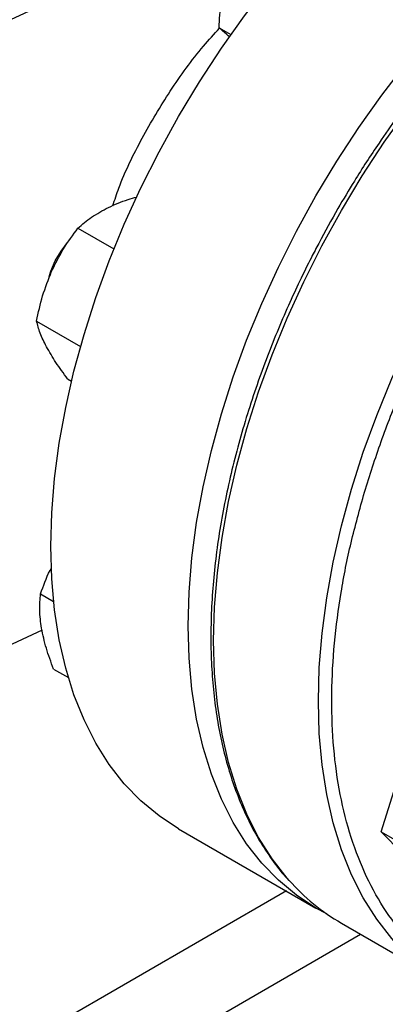
# Model space of a CAD drawing. Extents: x 0.4 to 10.6, y 0.4 to 8.1.
# Drawn here: x 3.7 to 3.8, y 5.5 to 5.7 of the extents above; entities that cross this region are included whole.
import ezdxf

# ---------------------------------------------------------------- set-up
doc = ezdxf.new("R2010")
doc.units = 0
doc.linetypes.add('SLD-SOLID', pattern=[0])
doc.layers.get('0').update_dxf_attribs({"linetype": 'CONTINUOUS'})

msp = doc.modelspace()

# ---------------------------------------------------------------- linework, layer by layer
at = {"color": 7, "linetype": 'SLD-SOLID'}
for p, q in [((3.743753547458568, 5.707320005738442), (3.746873306534659, 5.705519007070141)), ((3.706568528598986, 5.654544650140433), (3.716050603268255, 5.649070764973289)), ((3.695674165798723, 5.630087708937515), (3.707257836620668, 5.623400598014285)), ((3.703852065861474, 5.614829877405761), (3.70487208426505, 5.614241033282065)), ((3.696729956344664, 5.558216549275026), (3.700161251311111, 5.556235704892108)), ((3.682581339021593, 5.541903018902364), (3.697219079000609, 5.548805378045078)), ((3.700151310983087, 5.538449417558311), (3.704046634322161, 5.536200695203972)), ((3.786417725889748, 5.495552195845952), (3.790328610760593, 5.507893946854327)), ((3.73307063237156, 5.49640424382521), (3.769261136920476, 5.475511910254945)), ((3.786417725889748, 5.495552195845952), (3.798195753888703, 5.488752885009539)), ((3.792024907696367, 5.489836033658017), (3.786417725889748, 5.495552195845952)), ((3.775973288930799, 5.471530812701773), (3.803550453397054, 5.455610854521241))]:
    msp.add_line(p, q, dxfattribs=at)
at = {"color": 8, "linetype": 'SLD-SOLID'}
for p, q in [((3.761481693075662, 5.480002887593416), (3.594739715878675, 5.383744793068747)), ((3.643794635145998, 5.389401607163069), (3.78101764791056, 5.468618766247409))]:
    msp.add_line(p, q, dxfattribs=at)
at = {"color": 7, "linetype": 'SLD-SOLID', "flags": 128}
for points in [[(3.699429565980511, 5.570758961411273), (3.699675437075993, 5.579573846131561), (3.700411997504659, 5.588634860886547), (3.701636093201676, 5.597903205019979), (3.703342482401342, 5.607339190059376), (3.705523858083136, 5.616902409668159), (3.708170879261495, 5.626551912671792), (3.711272210985357, 5.636246378416994), (3.714814572876155, 5.645944293713124), (3.71878279599644, 5.65560413059803), (3.723159887805597, 5.665184524167171), (3.727927104924516, 5.674644449704469), (3.733064033397619, 5.683943398356464), (3.738548676108545, 5.693041550597425), (3.744357546975192, 5.701899946742682), (3.750465771520713, 5.710480653779977), (3.756847193389853, 5.718746927804442), (3.763474486354474, 5.72666337136164), (3.770319271328661, 5.73419608502491), (3.777352237892324, 5.741312812557897), (3.784543269802918, 5.747983079040729), (3.791861573957813, 5.754178321368286), (3.799275812255092, 5.759872010561812), (3.806754235788111, 5.765039765370068), (3.814264820799193, 5.769659456673597), (3.821775405810276, 5.773711302245013), (3.829253829343295, 5.777177951459523), (3.836668067640574, 5.780044559592983), (3.843986371795469, 5.782298851389277), (3.851177403706063, 5.783931173624847), (3.858210370269726, 5.78493453644528), (3.865055155243913, 5.785304643296945), (3.871682448208534, 5.785039909325477), (3.878063870077673, 5.78414146816239), (3.884172094623194, 5.782613167070672), (3.889980965489841, 5.780461550470227), (3.895459009226825, 5.777699642039408)], [(3.735620070529428, 5.549866627841008), (3.735865941624909, 5.558681512561295), (3.736602502053576, 5.567742527316282), (3.737826597750592, 5.577010871449714), (3.739532986950259, 5.586446856489111), (3.741714362632051, 5.596010076097894), (3.744361383810412, 5.605659579101526), (3.747462715534273, 5.61535404484673), (3.751005077425072, 5.625051960142859), (3.754973300545356, 5.634711797027766), (3.759350392354513, 5.644292190596905), (3.764117609473433, 5.653752116134204), (3.769254537946535, 5.663051064786198), (3.774739180657462, 5.672149217027158), (3.780548051524109, 5.681007613172416), (3.78665627606963, 5.689588320209712), (3.793037697938769, 5.697854594234175), (3.799664990903389, 5.705771037791376), (3.806509775877577, 5.713303751454644), (3.81354274244124, 5.720420478987633), (3.820733774351833, 5.727090745470464), (3.828052078506729, 5.733285987798021), (3.835466316804008, 5.738979676991547), (3.842944740337027, 5.744147431799803), (3.85045532534811, 5.748767123103333), (3.857965910359193, 5.752818968674746), (3.865444333892212, 5.756285617889257), (3.87285857218949, 5.759152226022717), (3.880176876344385, 5.761406517819012), (3.887367908254979, 5.763038840054581), (3.894400874818642, 5.764042202875016), (3.901245659792829, 5.764412309726679), (3.90787295275745, 5.764147575755213), (3.91425437462659, 5.763249134592123), (3.92036259917211, 5.761720833500406), (3.926171470038757, 5.759569216899962), (3.931656112749684, 5.756803498343396), (3.93435202826068, 5.755139702738012)], [(3.700586969441971, 5.645935153339353), (3.702107477172315, 5.648520872234847), (3.703830377302318, 5.650720941075857)], [(3.699023961663788, 5.641769250889746), (3.699448538822592, 5.643211119447757), (3.700586969441971, 5.645935153339353)], [(3.73307063237156, 5.49640424382521), (3.733064033397617, 5.496408053950957), (3.727927104924516, 5.499776031232183), (3.723159887805596, 5.503731845042291), (3.718782795996439, 5.508258555979237), (3.714814572876155, 5.513336779971836), (3.711272210985357, 5.518944771285331), (3.708170879261495, 5.525058515639959), (3.705523858083135, 5.531651833043798), (3.703342482401342, 5.538696489899499), (3.701636093201676, 5.546162319904888), (3.700411997504659, 5.554017353229711), (3.699675437075993, 5.562227953415344), (3.699429565980511, 5.570758961411273)], [(3.772136271538499, 5.473965707124444), (3.769254537946534, 5.475515720380693), (3.764117609473431, 5.478883697661918), (3.759350392354512, 5.482839511472026), (3.754973300545355, 5.487366222408972), (3.751005077425071, 5.492444446401571), (3.747462715534273, 5.498052437715065), (3.744361383810411, 5.504166182069694), (3.741714362632051, 5.510759499473532), (3.739532986950258, 5.517804156329233), (3.737826597750592, 5.525269986334624), (3.736602502053576, 5.533125019659447), (3.735865941624909, 5.541335619845079), (3.735620070529428, 5.549866627841008)]]:
    msp.add_lwpolyline(points, dxfattribs=at)
at = {"color": 8, "linetype": 'SLD-SOLID', "flags": 128}
for points in [[(3.762201613137345, 5.482796247815926), (3.761676793260817, 5.483392309287503), (3.757706165156831, 5.488473610991623), (3.754161656380047, 5.494085001087741), (3.751058445061209, 5.500202450741988), (3.748409819627598, 5.506799764095778), (3.746227121899946, 5.513848690440489), (3.744519698525016, 5.521319045191346), (3.743294860951829, 5.529178839142433), (3.742557854122912, 5.537394415449396), (3.742311834014655, 5.54593059375321), (3.74255785412293, 5.554750820827878), (3.743294860951865, 5.563817327106962), (3.744519698525072, 5.57309128841866), (3.74622712190002, 5.582532992236872), (3.748409819627689, 5.592102007736329), (3.751058445061317, 5.601757358923602), (3.754161656380172, 5.61145770010259), (3.757706165156973, 5.62116149292314), (3.761676793260974, 5.630827184254644), (3.766056537853054, 5.640413384122914), (3.770826644194476, 5.649879042948414), (3.775966685957569, 5.659183627326861), (3.781454652694388, 5.668287293599478), (3.787267044088839, 5.677151058469668), (3.793378970588635, 5.685736965935464), (3.799764259986185, 5.694008249822968), (3.806395569492, 5.701929491224741), (3.813244502820722, 5.70946677016901), (3.820281731788366, 5.716587810870192), (3.82747712190012, 5.723262119938762), (3.834799861390869, 5.729461116958629), (3.842218593165906, 5.735158256872869), (3.849701549076824, 5.740329143653726), (3.857216685957611, 5.744951634770156), (3.864731822838397, 5.749005936005541), (3.872214778749314, 5.752474686219565), (3.879633510524347, 5.755343031691276), (3.886956250015091, 5.757598689725011), (3.89415164012684, 5.759232001246771), (3.901188869094478, 5.760235972165875), (3.908037802423191, 5.760606303324708), (3.914669111928999, 5.760341408908399), (3.920648575269405, 5.759519839754605)], [(3.789728238239142, 5.466933003144477), (3.789253957727092, 5.467472351106961), (3.785283329623106, 5.472553652811081), (3.781738820846322, 5.478165042907198), (3.778635609527484, 5.484282492561446), (3.775986984093874, 5.490879805915236), (3.773804286366222, 5.497928732259948), (3.772096862991292, 5.505399087010804), (3.770872025418104, 5.513258880961891), (3.770135018589187, 5.521474457268853), (3.76988899848093, 5.530010635572666), (3.770135018589206, 5.538830862647336), (3.770872025418141, 5.547897368926421), (3.772096862991347, 5.557171330238119), (3.773804286366295, 5.56661303405633), (3.775986984093965, 5.576182049555786), (3.778635609527593, 5.58583740074306), (3.781738820846448, 5.595537741922047), (3.785283329623248, 5.605241534742598), (3.78925395772725, 5.6149072260741), (3.79363370231933, 5.624493425942372), (3.798403808660753, 5.633959084767873), (3.803543850423845, 5.643263669146318), (3.809031817160664, 5.652367335418936), (3.814844208555114, 5.661231100289125), (3.820956135054911, 5.669817007754922), (3.827341424452461, 5.678088291642426), (3.833972733958277, 5.686009533044198), (3.840821667286998, 5.693546811988467), (3.847858896254642, 5.700667852689649), (3.855054286366396, 5.707342161758219), (3.862377025857145, 5.713541158778087), (3.869795757632181, 5.719238298692326), (3.8772787135431, 5.724409185473183), (3.884793850423887, 5.729031676589614), (3.892308987304673, 5.733085977824999), (3.89979194321559, 5.736554728039023), (3.907210674990623, 5.739423073510734), (3.914533414481367, 5.741678731544468), (3.921728804593116, 5.743312043066229), (3.928766033560752, 5.744316013985332)]]:
    msp.add_lwpolyline(points, dxfattribs=at)
at = {"color": 7, "linetype": 'SLD-SOLID'}
for centre, radius, start, end in [((3.245970215872143, 6.658620200704253), 1.04740874082495, 293.6321762065432, 306.3624472607581), ((3.803871430095748, 5.519685960825412), 0.05565271396139675, 221.5180222986131, 239.9146268256243)]:
    msp.add_arc(centre, radius, start, end, dxfattribs=at)
for points, knots in [([(3.920102493747118, 5.759634988131451), (3.91888455078342, 5.759873792900958), (3.915774592375298, 5.760483569321496), (3.910530894419264, 5.760844971881591), (3.904443237570508, 5.760837299515675), (3.898190437412677, 5.760295622446944), (3.891807815380056, 5.759254469044738), (3.885314595181428, 5.757710440139437), (3.878734329343006, 5.755672714121565), (3.87208939834378, 5.753149337914578), (3.865402499839659, 5.750150791308066), (3.858696358621929, 5.746689013930848), (3.851993757549097, 5.742777638516557), (3.845317563808676, 5.738431967894987), (3.838690758983385, 5.733669065793681), (3.832136689905757, 5.728508066074679), (3.825679278411595, 5.722970589297851), (3.819343454773777, 5.717081520385969), (3.813156077337886, 5.710870554997763), (3.807147990106164, 5.70437558305524), (3.801359327642551, 5.697651032208563), (3.795855215929064, 5.690792836325583), (3.79069166691356, 5.683905230491252), (3.786299256729578, 5.677649317704506), (3.782559598007502, 5.672011677853701), (3.778916229165473, 5.666276318326326), (3.776472659854223, 5.662125460483485), (3.775045062940789, 5.659700421088342)], [0, 0, 0, 0, 0.02732868650340058, 0.06978247825012242, 0.1122901990476136, 0.1548375017512013, 0.1974122038336591, 0.2400017676545897, 0.2825946940917586, 0.3251810258200984, 0.3677522310674355, 0.4103003648775152, 0.4528165373122056, 0.4952936108877029, 0.5377224067057479, 0.5800904217638672, 0.6223795750038369, 0.6645623653466124, 0.7065947096748418, 0.7484013107092421, 0.7898423394618816, 0.8306259775927597, 0.8700264730850913, 0.9079127840525312, 0.9348206444852963, 0.9619205208037195, 0.9999999999999999, 0.9999999999999999, 0.9999999999999999, 0.9999999999999999]), ([(3.743753547458568, 5.707320005738442), (3.743863677349716, 5.709550645007456), (3.744085956329019, 5.714052821616693), (3.745025082325986, 5.718297415539996), (3.745498910865921, 5.720438991588144)], [0, 0, 0, 0, 0.4954579668059231, 1, 1, 1, 1]), ([(3.71575937337488, 5.660455054040991), (3.716269133132765, 5.66200580129532), (3.718236184160227, 5.667989794603492), (3.723288139991002, 5.678245615975557), (3.73078189586411, 5.690809007134857), (3.737776453366416, 5.700573728575869), (3.74245231109021, 5.705648220023628), (3.743884518529887, 5.707202528309587)], [0, 0, 0, 0, 0.09283741654095602, 0.3582392151769371, 0.6166765728177596, 0.8825886721447231, 0.9999999999999999, 0.9999999999999999, 0.9999999999999999, 0.9999999999999999]), ([(3.746571167782449, 5.704859846009254), (3.746291760573842, 5.705085532974413), (3.745062407758925, 5.706078524197838), (3.744324073311974, 5.706778849959442), (3.743753547458568, 5.707320005738442)], [0, 0, 0, 0, 0.2272799193337975, 1, 1, 1, 1]), ([(3.714624435945405, 5.659998720268574), (3.716275999790954, 5.660742459348646), (3.718588927482303, 5.66178402653848), (3.721302102190319, 5.662517700797984), (3.722077913585518, 5.662727489297487)], [0, 0, 0, 0, 0.7140577077814417, 1, 1, 1, 1]), ([(3.706568528598986, 5.654544650140433), (3.707703518561592, 5.655530473383006), (3.709994308193096, 5.657520194646615), (3.713071741482375, 5.659167556807096), (3.714624435945405, 5.659998720268574)], [0, 0, 0, 0, 0.4954579621796553, 1, 1, 1, 1]), ([(3.775045062940789, 5.659700421088342), (3.773330467658516, 5.656659156064821), (3.770931300434444, 5.652403630904107), (3.767629915466786, 5.646022644439569), (3.764936243760256, 5.640571384029347), (3.761907783300984, 5.634017621941348), (3.758933809189028, 5.627095960753532), (3.756054118075831, 5.619816660767071), (3.753340773694586, 5.612292733561864), (3.750841190209533, 5.604597100810585), (3.748591895679106, 5.5967919279306), (3.746620928158994, 5.588929810408156), (3.744950075413222, 5.58105672499039), (3.743596343909817, 5.573213687133405), (3.742572971084614, 5.565437851897478), (3.74189015726465, 5.557763234002561), (3.741555618091687, 5.550221190117513), (3.741575025692879, 5.542840750767974), (3.741952385442088, 5.535648871477502), (3.74269035365772, 5.52867072096601), (3.743790565653561, 5.521929814982428), (3.745253828340761, 5.515448059201698), (3.747080854997253, 5.509246419976211), (3.749271050544909, 5.503343237654631), (3.751828497213495, 5.49776213572142), (3.754740920673191, 5.492503889679988), (3.758060248561063, 5.487654253909773), (3.760428254216808, 5.484527326084383), (3.761779567285959, 5.483148518518957), (3.761800635589054, 5.483127021549556)], [0, 0, 0, 0, 0.04681781231850527, 0.0655103638617979, 0.09654887616212089, 0.1286910694294534, 0.163095155204611, 0.1989225126935376, 0.2358347060539251, 0.2735617820094028, 0.3119125652772184, 0.3507464466479603, 0.3899586235179691, 0.4294700423763159, 0.4692207157479978, 0.5091652185940947, 0.5492696475526853, 0.5895095888501384, 0.6298688057933969, 0.6703383798185041, 0.7109146536686802, 0.7516021879069177, 0.7924126862763747, 0.8333657207863605, 0.8744897428147357, 0.9158234604943325, 0.9574175012182787, 0.9993360968591491, 1, 1, 1, 1]), ([(3.699641123050322, 5.643170694714873), (3.700628451053812, 5.645176658306818), (3.70262502657393, 5.649233119571737), (3.705244442125181, 5.652761228771171), (3.706568528598986, 5.654544650140433)], [0, 0, 0, 0, 0.4945107227556186, 0.9999999999999999, 0.9999999999999999, 0.9999999999999999, 0.9999999999999999]), ([(3.695674165798723, 5.630087708937515), (3.696145092299361, 5.632312501636478), (3.697095579590288, 5.636802877910574), (3.698787485435305, 5.641035273326462), (3.699641123050322, 5.643170694714873)], [0, 0, 0, 0, 0.495457966806885, 0.9999999999999999, 0.9999999999999999, 0.9999999999999999, 0.9999999999999999]), ([(3.69828289169496, 5.623313308310976), (3.69767232954097, 5.624548562801395), (3.696437650255007, 5.627046495439773), (3.695930516480574, 5.629066578582619), (3.695674165798723, 5.630087708937515)], [0, 0, 0, 0, 0.494510729168626, 1, 1, 1, 1]), ([(3.703852065861474, 5.614829877405761), (3.702774282685874, 5.616307682167522), (3.700598955518266, 5.619290386777737), (3.699059574249941, 5.621964237985935), (3.69828289169496, 5.623313308310976)], [0, 0, 0, 0, 0.4954579668059211, 1, 1, 1, 1]), ([(3.696729956344664, 5.558216549275026), (3.697450238218539, 5.560318122495681), (3.69824877687594, 5.562648026272131), (3.699465809607733, 5.564830942640205), (3.699585078807981, 5.56504486843088)], [0, 0, 0, 0, 0.9020000061364264, 1, 1, 1, 1]), ([(3.696960409535183, 5.549187498608164), (3.696748354751078, 5.550800546039512), (3.696319537388081, 5.554062451913585), (3.696592152386266, 5.556821752444137), (3.696729956344664, 5.558216549275026)], [0, 0, 0, 0, 0.4945107227556215, 1, 1, 1, 1]), ([(3.700151310983087, 5.538449417558311), (3.699459769755145, 5.5402933874181), (3.698064008107798, 5.544015135746563), (3.697330496814482, 5.547452967822696), (3.696960409535183, 5.549187498608164)], [0, 0, 0, 0, 0.4954579668068854, 1, 1, 1, 1])]:
    msp.add_open_spline(points, degree=3, knots=knots, dxfattribs=at)
at = {"color": 8, "linetype": 'SLD-SOLID'}
for points, knots in [([(3.782036580186646, 5.584978527432746), (3.783440758511715, 5.589430104223839), (3.786249165269298, 5.598333416658453), (3.791620217879142, 5.611894144685714), (3.797899389052325, 5.6256299993522), (3.805233236757287, 5.63950147828131), (3.81352030109178, 5.65322048822159), (3.822688726573857, 5.666561179779127), (3.83262502700206, 5.679294613526229), (3.843188624044366, 5.691201769328443), (3.854215230650845, 5.702085352025742), (3.865526030814728, 5.711780566278751), (3.876936991292077, 5.720163319299037), (3.888268524104362, 5.727154858215689), (3.899354281422593, 5.732723484571285), (3.909991282130323, 5.736857952322136), (3.92017372009483, 5.739668058066501), (3.929917171271319, 5.741221211742101), (3.939300288093921, 5.74156103121393), (3.948379064957481, 5.740657214442541), (3.957129301927548, 5.738441493834634), (3.965476601692198, 5.734795834926236), (3.973215185215668, 5.729692827467177), (3.980178778073121, 5.723124092696346), (3.986260310579557, 5.715167218156539), (3.991207912377146, 5.705800555316954), (3.994285015240989, 5.698361655585447), (3.995340148990756, 5.693783197816942), (3.995503323793599, 5.693075146402733)], [0, 0, 0, 0, 0.0369143073992166, 0.07382993206816964, 0.11247056783034, 0.1520920382491052, 0.1925347251889297, 0.233615987865617, 0.2751342750766083, 0.3168745753185883, 0.3586148755605675, 0.4001331627715563, 0.4412144254482399, 0.4816571123880593, 0.5212785828068188, 0.5599192185689829, 0.5968328682993075, 0.6337491561650397, 0.6706628059181423, 0.7075790937919749, 0.7462197295541388, 0.7858411999728985, 0.8262838869127177, 0.867365149589401, 0.9088834368003901, 0.9506237370423691, 0.992364037284349, 1, 1, 1, 1]), ([(3.851751458316759, 5.450982067953602), (3.848903158722023, 5.450460777370252), (3.842788755674547, 5.449341730505468), (3.833827760863177, 5.449105094244576), (3.824742794723502, 5.449983829305957), (3.815994394334449, 5.452206691662124), (3.807646213178788, 5.455850031740824), (3.799909286717515, 5.460954913177807), (3.79293984304829, 5.467518426598103), (3.786880348090808, 5.475494556807574), (3.781849941514289, 5.48478897934142), (3.777937381541629, 5.495263444652657), (3.775196095709459, 5.50674218735051), (3.773641067656364, 5.519021587653731), (3.773252474655467, 5.531881975105711), (3.773968221712481, 5.545098465172919), (3.775719518103798, 5.558386053616476), (3.778326647873377, 5.571673224583721), (3.780799921373812, 5.580543373732818), (3.782036580186646, 5.584978527432746)], [0, 0, 0, 0, 0.04834005150192979, 0.1037708809722308, 0.1592056719504463, 0.2172298041113742, 0.276726791949227, 0.3374569472805966, 0.3991460103064104, 0.4614913246809906, 0.5241700215995575, 0.5868487185181255, 0.6491940328927093, 0.7108830959185289, 0.771613251249906, 0.8311102390877676, 0.8891343712487052, 0.9445661966573132, 1, 1, 1, 1])]:
    msp.add_open_spline(points, degree=3, knots=knots, dxfattribs=at)

doc.saveas('drawing.dxf')
